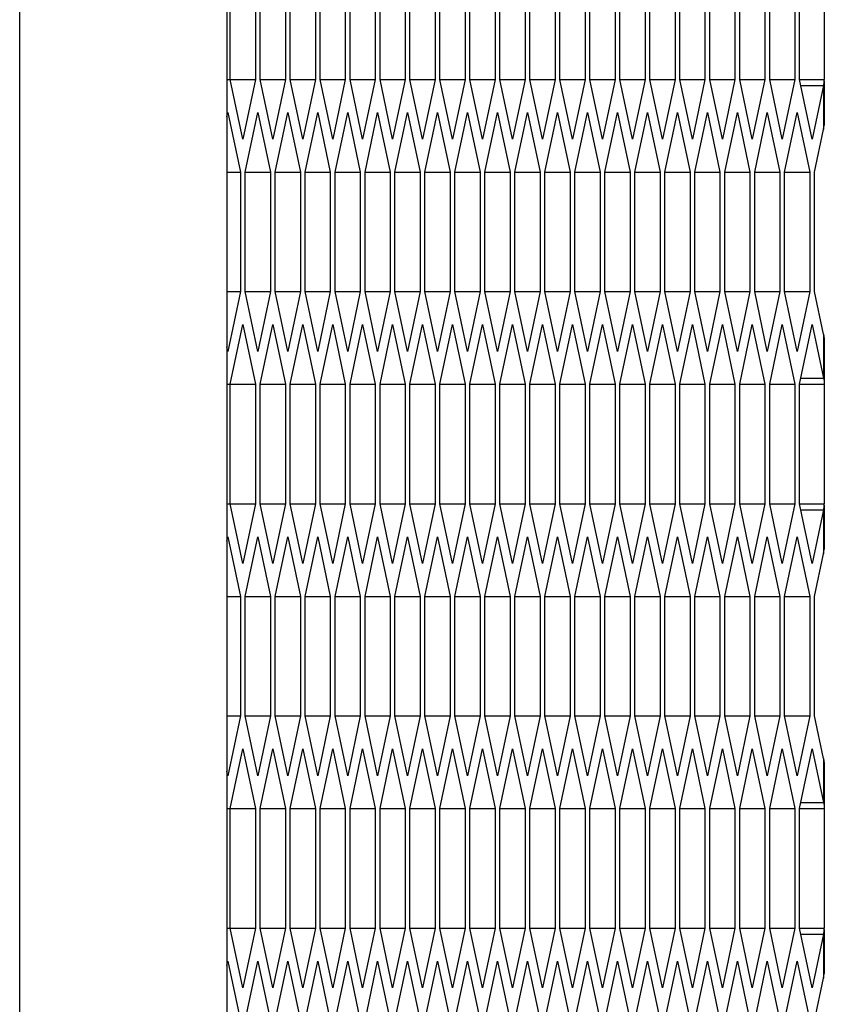
# Model space of a CAD drawing. Units: millimetres. Extents: x -1142 to 3456, y -1167 to 1785.
# Drawn here: x 1877 to 1908, y -184 to -146 of the extents above; entities that cross this region are included whole.
import ezdxf

# ---------------------------------------------------------------- set-up
doc = ezdxf.new("R2010")
doc.units = ezdxf.units.MM
doc.header["$LTSCALE"] = 46.255
doc.layers.get('0').update_dxf_attribs({"linetype": 'CONTINUOUS'})

msp = doc.modelspace()

# ---------------------------------------------------------------- linework, layer by layer
at = {"color": 7, "linetype": 'Continuous'}
for p, q in [((1885.36, 857.092), (1885.36, -246.908)), ((1885.488, -148.19), (1885.488, -143.572)), ((1886.463, -143.572), (1886.463, -148.19)), ((1886.646, -148.19), (1886.646, -143.572)), ((1887.621, -143.572), (1887.621, -148.19)), ((1887.804, -148.19), (1887.804, -143.572)), ((1888.779, -143.572), (1888.779, -148.19)), ((1888.962, -148.19), (1888.962, -143.572)), ((1889.937, -143.572), (1889.937, -148.19)), ((1890.119, -148.19), (1890.119, -143.572)), ((1891.094, -143.572), (1891.094, -148.19)), ((1891.277, -148.19), (1891.277, -143.572)), ((1892.252, -143.572), (1892.252, -148.19)), ((1892.435, -148.19), (1892.435, -143.572)), ((1893.41, -143.572), (1893.41, -148.19)), ((1893.593, -148.19), (1893.593, -143.572)), ((1894.568, -143.572), (1894.568, -148.19)), ((1894.75, -148.19), (1894.75, -143.572)), ((1895.725, -143.572), (1895.725, -148.19)), ((1895.908, -148.19), (1895.908, -143.572)), ((1896.883, -143.572), (1896.883, -148.19)), ((1897.066, -148.19), (1897.066, -143.572)), ((1898.041, -143.572), (1898.041, -148.19)), ((1898.224, -148.19), (1898.224, -143.572)), ((1899.199, -143.572), (1899.199, -148.19)), ((1899.381, -148.19), (1899.381, -143.572)), ((1900.356, -143.572), (1900.356, -148.19)), ((1900.539, -148.19), (1900.539, -143.572)), ((1901.514, -143.572), (1901.514, -148.19)), ((1901.697, -148.19), (1901.697, -143.572)), ((1902.672, -143.572), (1902.672, -148.19)), ((1902.855, -148.19), (1902.855, -143.572)), ((1903.83, -143.572), (1903.83, -148.19)), ((1904.012, -148.19), (1904.012, -143.572)), ((1904.987, -143.572), (1904.987, -148.19)), ((1905.17, -148.19), (1905.17, -143.572)), ((1906.145, -143.572), (1906.145, -148.19)), ((1906.328, -148.19), (1906.328, -143.572)), ((1907.303, -143.572), (1907.303, -148.19)), ((1907.486, -148.19), (1907.486, -143.572)), ((1908.435, -143.572), (1908.435, -148.19)), ((1885.36, -148.19), (1886.463, -148.19)), ((1885.976, -150.5), (1885.488, -148.19)), ((1886.463, -148.19), (1885.976, -150.5)), ((1886.646, -148.19), (1887.621, -148.19)), ((1887.134, -150.5), (1886.646, -148.19)), ((1887.621, -148.19), (1887.134, -150.5)), ((1887.804, -148.19), (1888.779, -148.19)), ((1888.291, -150.5), (1887.804, -148.19)), ((1888.779, -148.19), (1888.291, -150.5)), ((1888.962, -148.19), (1889.937, -148.19)), ((1889.449, -150.5), (1888.962, -148.19)), ((1889.937, -148.19), (1889.449, -150.5)), ((1890.119, -148.19), (1891.094, -148.19)), ((1890.607, -150.5), (1890.119, -148.19)), ((1891.094, -148.19), (1890.607, -150.5)), ((1891.277, -148.19), (1892.252, -148.19)), ((1891.765, -150.5), (1891.277, -148.19)), ((1892.252, -148.19), (1891.765, -150.5)), ((1892.435, -148.19), (1893.41, -148.19)), ((1892.922, -150.5), (1892.435, -148.19)), ((1893.41, -148.19), (1892.922, -150.5)), ((1893.593, -148.19), (1894.568, -148.19)), ((1894.08, -150.5), (1893.593, -148.19)), ((1894.568, -148.19), (1894.08, -150.5)), ((1894.75, -148.19), (1895.725, -148.19)), ((1895.238, -150.5), (1894.75, -148.19)), ((1895.725, -148.19), (1895.238, -150.5)), ((1895.908, -148.19), (1896.883, -148.19)), ((1896.396, -150.5), (1895.908, -148.19)), ((1896.883, -148.19), (1896.396, -150.5)), ((1897.066, -148.19), (1898.041, -148.19)), ((1897.553, -150.5), (1897.066, -148.19)), ((1898.041, -148.19), (1897.553, -150.5)), ((1898.224, -148.19), (1899.199, -148.19)), ((1898.711, -150.5), (1898.224, -148.19)), ((1899.199, -148.19), (1898.711, -150.5)), ((1899.381, -148.19), (1900.356, -148.19)), ((1899.869, -150.5), (1899.381, -148.19)), ((1900.356, -148.19), (1899.869, -150.5)), ((1900.539, -148.19), (1901.514, -148.19)), ((1901.027, -150.5), (1900.539, -148.19)), ((1901.514, -148.19), (1901.027, -150.5)), ((1901.697, -148.19), (1902.672, -148.19)), ((1902.184, -150.5), (1901.697, -148.19)), ((1902.672, -148.19), (1902.184, -150.5)), ((1902.855, -148.19), (1903.83, -148.19)), ((1903.342, -150.5), (1902.855, -148.19)), ((1903.83, -148.19), (1903.342, -150.5)), ((1904.012, -148.19), (1904.987, -148.19)), ((1904.5, -150.5), (1904.012, -148.19)), ((1904.987, -148.19), (1904.5, -150.5)), ((1905.17, -148.19), (1906.145, -148.19)), ((1905.658, -150.5), (1905.17, -148.19)), ((1906.145, -148.19), (1905.658, -150.5)), ((1906.328, -148.19), (1907.303, -148.19)), ((1906.815, -150.5), (1906.328, -148.19)), ((1907.303, -148.19), (1906.815, -150.5)), ((1907.486, -148.19), (1908.435, -148.19)), ((1907.973, -150.5), (1907.486, -148.19)), ((1908.438, -148.247), (1908.435, -148.19)), ((1908.438, -148.247), (1908.438, -149.951)), ((1907.534, -148.421), (1908.412, -148.421)), ((1908.412, -148.421), (1907.973, -150.5)), ((1885.36, -149.637), (1885.397, -149.462)), ((1885.397, -149.462), (1885.884, -151.772)), ((1886.067, -151.772), (1886.555, -149.462)), ((1886.555, -149.462), (1887.042, -151.772)), ((1887.225, -151.772), (1887.712, -149.462)), ((1887.712, -149.462), (1888.2, -151.772)), ((1888.383, -151.772), (1888.87, -149.462)), ((1888.87, -149.462), (1889.358, -151.772)), ((1889.54, -151.772), (1890.028, -149.462)), ((1890.028, -149.462), (1890.515, -151.772)), ((1890.698, -151.772), (1891.186, -149.462)), ((1891.186, -149.462), (1891.673, -151.772)), ((1891.856, -151.772), (1892.343, -149.462)), ((1892.343, -149.462), (1892.831, -151.772)), ((1893.014, -151.772), (1893.501, -149.462)), ((1893.501, -149.462), (1893.989, -151.772)), ((1894.171, -151.772), (1894.659, -149.462)), ((1894.659, -149.462), (1895.146, -151.772)), ((1895.329, -151.772), (1895.817, -149.462)), ((1895.817, -149.462), (1896.304, -151.772)), ((1896.487, -151.772), (1896.974, -149.462)), ((1896.974, -149.462), (1897.462, -151.772)), ((1897.645, -151.772), (1898.132, -149.462)), ((1898.132, -149.462), (1898.62, -151.772)), ((1898.803, -151.772), (1899.29, -149.462)), ((1899.29, -149.462), (1899.777, -151.772)), ((1899.96, -151.772), (1900.448, -149.462)), ((1900.448, -149.462), (1900.935, -151.772)), ((1901.118, -151.772), (1901.606, -149.462)), ((1901.606, -149.462), (1902.093, -151.772)), ((1902.276, -151.772), (1902.763, -149.462)), ((1902.763, -149.462), (1903.251, -151.772)), ((1903.434, -151.772), (1903.921, -149.462)), ((1903.921, -149.462), (1904.409, -151.772)), ((1904.591, -151.772), (1905.079, -149.462)), ((1905.079, -149.462), (1905.566, -151.772)), ((1905.749, -151.772), (1906.237, -149.462)), ((1906.237, -149.462), (1906.724, -151.772)), ((1906.907, -151.772), (1907.394, -149.462)), ((1907.394, -149.462), (1907.882, -151.772)), ((1908.065, -151.772), (1908.412, -150.126)), ((1908.412, -150.126), (1908.438, -149.951)), ((1885.36, -151.772), (1885.884, -151.772)), ((1885.884, -151.772), (1885.884, -156.39)), ((1886.067, -151.772), (1887.042, -151.772)), ((1886.067, -156.39), (1886.067, -151.772)), ((1887.042, -151.772), (1887.042, -156.39)), ((1887.225, -151.772), (1888.2, -151.772)), ((1887.225, -156.39), (1887.225, -151.772)), ((1888.2, -151.772), (1888.2, -156.39)), ((1888.383, -151.772), (1889.358, -151.772)), ((1888.383, -156.39), (1888.383, -151.772)), ((1889.358, -151.772), (1889.358, -156.39)), ((1889.54, -151.772), (1890.515, -151.772)), ((1889.54, -156.39), (1889.54, -151.772)), ((1890.515, -151.772), (1890.515, -156.39)), ((1890.698, -151.772), (1891.673, -151.772)), ((1890.698, -156.39), (1890.698, -151.772)), ((1891.673, -151.772), (1891.673, -156.39)), ((1891.856, -151.772), (1892.831, -151.772)), ((1891.856, -156.39), (1891.856, -151.772)), ((1892.831, -151.772), (1892.831, -156.39)), ((1893.014, -151.772), (1893.989, -151.772)), ((1893.014, -156.39), (1893.014, -151.772)), ((1893.989, -151.772), (1893.989, -156.39)), ((1894.171, -151.772), (1895.146, -151.772)), ((1894.171, -156.39), (1894.171, -151.772)), ((1895.146, -151.772), (1895.146, -156.39)), ((1895.329, -151.772), (1896.304, -151.772)), ((1895.329, -156.39), (1895.329, -151.772)), ((1896.304, -151.772), (1896.304, -156.39)), ((1896.487, -151.772), (1897.462, -151.772)), ((1896.487, -156.39), (1896.487, -151.772)), ((1897.462, -151.772), (1897.462, -156.39)), ((1897.645, -151.772), (1898.62, -151.772)), ((1897.645, -156.39), (1897.645, -151.772)), ((1898.62, -151.772), (1898.62, -156.39)), ((1898.803, -151.772), (1899.777, -151.772)), ((1898.803, -156.39), (1898.803, -151.772)), ((1899.777, -151.772), (1899.777, -156.39)), ((1899.96, -151.772), (1900.935, -151.772)), ((1899.96, -156.39), (1899.96, -151.772)), ((1900.935, -151.772), (1900.935, -156.39)), ((1901.118, -151.772), (1902.093, -151.772)), ((1901.118, -156.39), (1901.118, -151.772)), ((1902.093, -151.772), (1902.093, -156.39)), ((1902.276, -151.772), (1903.251, -151.772)), ((1902.276, -156.39), (1902.276, -151.772)), ((1903.251, -151.772), (1903.251, -156.39)), ((1903.434, -151.772), (1904.409, -151.772)), ((1903.434, -156.39), (1903.434, -151.772)), ((1904.409, -151.772), (1904.409, -156.39)), ((1904.591, -151.772), (1905.566, -151.772)), ((1904.591, -156.39), (1904.591, -151.772)), ((1905.566, -151.772), (1905.566, -156.39)), ((1905.749, -151.772), (1906.724, -151.772)), ((1905.749, -156.39), (1905.749, -151.772)), ((1906.724, -151.772), (1906.724, -156.39)), ((1906.907, -151.772), (1907.882, -151.772)), ((1906.907, -156.39), (1906.907, -151.772)), ((1907.882, -151.772), (1907.882, -156.39)), ((1908.065, -156.39), (1908.065, -151.772)), ((1885.36, -156.39), (1885.884, -156.39)), ((1885.884, -156.39), (1885.397, -158.7)), ((1886.067, -156.39), (1887.042, -156.39)), ((1886.555, -158.7), (1886.067, -156.39)), ((1887.042, -156.39), (1886.555, -158.7)), ((1887.225, -156.39), (1888.2, -156.39)), ((1887.712, -158.7), (1887.225, -156.39)), ((1888.2, -156.39), (1887.712, -158.7)), ((1888.383, -156.39), (1889.358, -156.39)), ((1888.87, -158.7), (1888.383, -156.39)), ((1889.358, -156.39), (1888.87, -158.7)), ((1889.54, -156.39), (1890.515, -156.39)), ((1890.028, -158.7), (1889.54, -156.39)), ((1890.515, -156.39), (1890.028, -158.7)), ((1890.698, -156.39), (1891.673, -156.39)), ((1891.186, -158.7), (1890.698, -156.39)), ((1891.673, -156.39), (1891.186, -158.7)), ((1891.856, -156.39), (1892.831, -156.39)), ((1892.343, -158.7), (1891.856, -156.39)), ((1892.831, -156.39), (1892.343, -158.7)), ((1893.014, -156.39), (1893.989, -156.39)), ((1893.501, -158.7), (1893.014, -156.39)), ((1893.989, -156.39), (1893.501, -158.7)), ((1894.171, -156.39), (1895.146, -156.39)), ((1894.659, -158.7), (1894.171, -156.39)), ((1895.146, -156.39), (1894.659, -158.7)), ((1895.329, -156.39), (1896.304, -156.39)), ((1895.817, -158.7), (1895.329, -156.39)), ((1896.304, -156.39), (1895.817, -158.7)), ((1896.487, -156.39), (1897.462, -156.39)), ((1896.974, -158.7), (1896.487, -156.39)), ((1897.462, -156.39), (1896.974, -158.7)), ((1897.645, -156.39), (1898.62, -156.39)), ((1898.132, -158.7), (1897.645, -156.39)), ((1898.62, -156.39), (1898.132, -158.7)), ((1898.803, -156.39), (1899.777, -156.39)), ((1899.29, -158.7), (1898.803, -156.39)), ((1899.777, -156.39), (1899.29, -158.7)), ((1899.96, -156.39), (1900.935, -156.39)), ((1900.448, -158.7), (1899.96, -156.39)), ((1900.935, -156.39), (1900.448, -158.7)), ((1901.118, -156.39), (1902.093, -156.39)), ((1901.606, -158.7), (1901.118, -156.39)), ((1902.093, -156.39), (1901.606, -158.7)), ((1902.276, -156.39), (1903.251, -156.39)), ((1902.763, -158.7), (1902.276, -156.39)), ((1903.251, -156.39), (1902.763, -158.7)), ((1903.434, -156.39), (1904.409, -156.39)), ((1903.921, -158.7), (1903.434, -156.39)), ((1904.409, -156.39), (1903.921, -158.7)), ((1904.591, -156.39), (1905.566, -156.39)), ((1905.079, -158.7), (1904.591, -156.39)), ((1905.566, -156.39), (1905.079, -158.7)), ((1905.749, -156.39), (1906.724, -156.39)), ((1906.237, -158.7), (1905.749, -156.39)), ((1906.724, -156.39), (1906.237, -158.7)), ((1906.907, -156.39), (1907.882, -156.39)), ((1907.394, -158.7), (1906.907, -156.39)), ((1907.882, -156.39), (1907.394, -158.7)), ((1908.412, -158.036), (1908.065, -156.39)), ((1885.488, -159.972), (1885.976, -157.662)), ((1885.976, -157.662), (1886.463, -159.972)), ((1886.646, -159.972), (1887.134, -157.662)), ((1887.134, -157.662), (1887.621, -159.972)), ((1887.804, -159.972), (1888.291, -157.662)), ((1888.291, -157.662), (1888.779, -159.972)), ((1888.962, -159.972), (1889.449, -157.662)), ((1889.449, -157.662), (1889.937, -159.972)), ((1890.119, -159.972), (1890.607, -157.662)), ((1890.607, -157.662), (1891.094, -159.972)), ((1891.277, -159.972), (1891.765, -157.662)), ((1891.765, -157.662), (1892.252, -159.972)), ((1892.435, -159.972), (1892.922, -157.662)), ((1892.922, -157.662), (1893.41, -159.972)), ((1893.593, -159.972), (1894.08, -157.662)), ((1894.08, -157.662), (1894.568, -159.972)), ((1894.75, -159.972), (1895.238, -157.662)), ((1895.238, -157.662), (1895.725, -159.972)), ((1895.908, -159.972), (1896.396, -157.662)), ((1896.396, -157.662), (1896.883, -159.972)), ((1897.066, -159.972), (1897.553, -157.662)), ((1897.553, -157.662), (1898.041, -159.972)), ((1898.224, -159.972), (1898.711, -157.662)), ((1898.711, -157.662), (1899.199, -159.972)), ((1899.381, -159.972), (1899.869, -157.662)), ((1899.869, -157.662), (1900.356, -159.972)), ((1900.539, -159.972), (1901.027, -157.662)), ((1901.027, -157.662), (1901.514, -159.972)), ((1901.697, -159.972), (1902.184, -157.662)), ((1902.184, -157.662), (1902.672, -159.972)), ((1902.855, -159.972), (1903.342, -157.662)), ((1903.342, -157.662), (1903.83, -159.972)), ((1904.012, -159.972), (1904.5, -157.662)), ((1904.5, -157.662), (1904.987, -159.972)), ((1905.17, -159.972), (1905.658, -157.662)), ((1905.658, -157.662), (1906.145, -159.972)), ((1906.328, -159.972), (1906.815, -157.662)), ((1906.815, -157.662), (1907.303, -159.972)), ((1907.486, -159.972), (1907.973, -157.662)), ((1907.973, -157.662), (1908.412, -159.74)), ((1908.412, -158.036), (1908.438, -158.21)), ((1908.438, -158.21), (1908.438, -159.915)), ((1885.397, -158.7), (1885.36, -158.525)), ((1907.534, -159.74), (1908.412, -159.74)), ((1885.36, -159.972), (1886.463, -159.972)), ((1885.488, -164.59), (1885.488, -159.972)), ((1886.463, -159.972), (1886.463, -164.59)), ((1886.646, -159.972), (1887.621, -159.972)), ((1886.646, -164.59), (1886.646, -159.972)), ((1887.621, -159.972), (1887.621, -164.59)), ((1887.804, -159.972), (1888.779, -159.972)), ((1887.804, -164.59), (1887.804, -159.972)), ((1888.779, -159.972), (1888.779, -164.59)), ((1888.962, -159.972), (1889.937, -159.972)), ((1888.962, -164.59), (1888.962, -159.972)), ((1889.937, -159.972), (1889.937, -164.59)), ((1890.119, -159.972), (1891.094, -159.972)), ((1890.119, -164.59), (1890.119, -159.972)), ((1891.094, -159.972), (1891.094, -164.59)), ((1891.277, -159.972), (1892.252, -159.972)), ((1891.277, -164.59), (1891.277, -159.972)), ((1892.252, -159.972), (1892.252, -164.59)), ((1892.435, -159.972), (1893.41, -159.972)), ((1892.435, -164.59), (1892.435, -159.972)), ((1893.41, -159.972), (1893.41, -164.59)), ((1893.593, -159.972), (1894.568, -159.972)), ((1893.593, -164.59), (1893.593, -159.972)), ((1894.568, -159.972), (1894.568, -164.59)), ((1894.75, -159.972), (1895.725, -159.972)), ((1894.75, -164.59), (1894.75, -159.972)), ((1895.725, -159.972), (1895.725, -164.59)), ((1895.908, -159.972), (1896.883, -159.972)), ((1895.908, -164.59), (1895.908, -159.972)), ((1896.883, -159.972), (1896.883, -164.59)), ((1897.066, -159.972), (1898.041, -159.972)), ((1897.066, -164.59), (1897.066, -159.972)), ((1898.041, -159.972), (1898.041, -164.59)), ((1898.224, -159.972), (1899.199, -159.972)), ((1898.224, -164.59), (1898.224, -159.972)), ((1899.199, -159.972), (1899.199, -164.59)), ((1899.381, -159.972), (1900.356, -159.972)), ((1899.381, -164.59), (1899.381, -159.972)), ((1900.356, -159.972), (1900.356, -164.59)), ((1900.539, -159.972), (1901.514, -159.972)), ((1900.539, -164.59), (1900.539, -159.972)), ((1901.514, -159.972), (1901.514, -164.59)), ((1901.697, -159.972), (1902.672, -159.972)), ((1901.697, -164.59), (1901.697, -159.972)), ((1902.672, -159.972), (1902.672, -164.59)), ((1902.855, -159.972), (1903.83, -159.972)), ((1902.855, -164.59), (1902.855, -159.972)), ((1903.83, -159.972), (1903.83, -164.59)), ((1904.012, -159.972), (1904.987, -159.972)), ((1904.012, -164.59), (1904.012, -159.972)), ((1904.987, -159.972), (1904.987, -164.59)), ((1905.17, -159.972), (1906.145, -159.972)), ((1905.17, -164.59), (1905.17, -159.972)), ((1906.145, -159.972), (1906.145, -164.59)), ((1906.328, -159.972), (1907.303, -159.972)), ((1906.328, -164.59), (1906.328, -159.972)), ((1907.303, -159.972), (1907.303, -164.59)), ((1907.486, -159.972), (1908.435, -159.972)), ((1907.486, -164.59), (1907.486, -159.972)), ((1908.438, -159.915), (1908.435, -159.972)), ((1908.435, -159.972), (1908.435, -164.59)), ((1885.36, -164.59), (1886.463, -164.59)), ((1885.976, -166.9), (1885.488, -164.59)), ((1886.463, -164.59), (1885.976, -166.9)), ((1886.646, -164.59), (1887.621, -164.59)), ((1887.134, -166.9), (1886.646, -164.59)), ((1887.621, -164.59), (1887.134, -166.9)), ((1887.804, -164.59), (1888.779, -164.59)), ((1888.291, -166.9), (1887.804, -164.59)), ((1888.779, -164.59), (1888.291, -166.9)), ((1888.962, -164.59), (1889.937, -164.59)), ((1889.449, -166.9), (1888.962, -164.59)), ((1889.937, -164.59), (1889.449, -166.9)), ((1890.119, -164.59), (1891.094, -164.59)), ((1890.607, -166.9), (1890.119, -164.59)), ((1891.094, -164.59), (1890.607, -166.9)), ((1891.277, -164.59), (1892.252, -164.59)), ((1891.765, -166.9), (1891.277, -164.59)), ((1892.252, -164.59), (1891.765, -166.9)), ((1892.435, -164.59), (1893.41, -164.59)), ((1892.922, -166.9), (1892.435, -164.59)), ((1893.41, -164.59), (1892.922, -166.9)), ((1893.593, -164.59), (1894.568, -164.59)), ((1894.08, -166.9), (1893.593, -164.59)), ((1894.568, -164.59), (1894.08, -166.9)), ((1894.75, -164.59), (1895.725, -164.59)), ((1895.238, -166.9), (1894.75, -164.59)), ((1895.725, -164.59), (1895.238, -166.9)), ((1895.908, -164.59), (1896.883, -164.59)), ((1896.396, -166.9), (1895.908, -164.59)), ((1896.883, -164.59), (1896.396, -166.9)), ((1897.066, -164.59), (1898.041, -164.59)), ((1897.553, -166.9), (1897.066, -164.59)), ((1898.041, -164.59), (1897.553, -166.9)), ((1898.224, -164.59), (1899.199, -164.59)), ((1898.711, -166.9), (1898.224, -164.59)), ((1899.199, -164.59), (1898.711, -166.9)), ((1899.381, -164.59), (1900.356, -164.59)), ((1899.869, -166.9), (1899.381, -164.59)), ((1900.356, -164.59), (1899.869, -166.9)), ((1900.539, -164.59), (1901.514, -164.59)), ((1901.027, -166.9), (1900.539, -164.59)), ((1901.514, -164.59), (1901.027, -166.9)), ((1901.697, -164.59), (1902.672, -164.59)), ((1902.184, -166.9), (1901.697, -164.59)), ((1902.672, -164.59), (1902.184, -166.9)), ((1902.855, -164.59), (1903.83, -164.59)), ((1903.342, -166.9), (1902.855, -164.59)), ((1903.83, -164.59), (1903.342, -166.9)), ((1904.012, -164.59), (1904.987, -164.59)), ((1904.5, -166.9), (1904.012, -164.59)), ((1904.987, -164.59), (1904.5, -166.9)), ((1905.17, -164.59), (1906.145, -164.59)), ((1905.658, -166.9), (1905.17, -164.59)), ((1906.145, -164.59), (1905.658, -166.9)), ((1906.328, -164.59), (1907.303, -164.59)), ((1906.815, -166.9), (1906.328, -164.59)), ((1907.303, -164.59), (1906.815, -166.9)), ((1907.486, -164.59), (1908.435, -164.59)), ((1907.973, -166.9), (1907.486, -164.59)), ((1908.438, -164.647), (1908.435, -164.59)), ((1908.438, -164.647), (1908.438, -166.351)), ((1907.534, -164.821), (1908.412, -164.821)), ((1908.412, -164.821), (1907.973, -166.9)), ((1885.36, -166.037), (1885.397, -165.862)), ((1885.397, -165.862), (1885.884, -168.172)), ((1886.067, -168.172), (1886.555, -165.862)), ((1886.555, -165.862), (1887.042, -168.172)), ((1887.225, -168.172), (1887.712, -165.862)), ((1887.712, -165.862), (1888.2, -168.172)), ((1888.383, -168.172), (1888.87, -165.862)), ((1888.87, -165.862), (1889.358, -168.172)), ((1889.54, -168.172), (1890.028, -165.862)), ((1890.028, -165.862), (1890.515, -168.172)), ((1890.698, -168.172), (1891.186, -165.862)), ((1891.186, -165.862), (1891.673, -168.172)), ((1891.856, -168.172), (1892.343, -165.862)), ((1892.343, -165.862), (1892.831, -168.172)), ((1893.014, -168.172), (1893.501, -165.862)), ((1893.501, -165.862), (1893.989, -168.172)), ((1894.171, -168.172), (1894.659, -165.862)), ((1894.659, -165.862), (1895.146, -168.172)), ((1895.329, -168.172), (1895.817, -165.862)), ((1895.817, -165.862), (1896.304, -168.172)), ((1896.487, -168.172), (1896.974, -165.862)), ((1896.974, -165.862), (1897.462, -168.172)), ((1897.645, -168.172), (1898.132, -165.862)), ((1898.132, -165.862), (1898.62, -168.172)), ((1898.803, -168.172), (1899.29, -165.862)), ((1899.29, -165.862), (1899.777, -168.172)), ((1899.96, -168.172), (1900.448, -165.862)), ((1900.448, -165.862), (1900.935, -168.172)), ((1901.118, -168.172), (1901.606, -165.862)), ((1901.606, -165.862), (1902.093, -168.172)), ((1902.276, -168.172), (1902.763, -165.862)), ((1902.763, -165.862), (1903.251, -168.172)), ((1903.434, -168.172), (1903.921, -165.862)), ((1903.921, -165.862), (1904.409, -168.172)), ((1904.591, -168.172), (1905.079, -165.862)), ((1905.079, -165.862), (1905.566, -168.172)), ((1905.749, -168.172), (1906.237, -165.862)), ((1906.237, -165.862), (1906.724, -168.172)), ((1906.907, -168.172), (1907.394, -165.862)), ((1907.394, -165.862), (1907.882, -168.172)), ((1908.065, -168.172), (1908.412, -166.526)), ((1908.412, -166.526), (1908.438, -166.351)), ((1885.36, -168.172), (1885.884, -168.172)), ((1885.884, -168.172), (1885.884, -172.79)), ((1886.067, -168.172), (1887.042, -168.172)), ((1886.067, -172.79), (1886.067, -168.172)), ((1887.042, -168.172), (1887.042, -172.79)), ((1887.225, -168.172), (1888.2, -168.172)), ((1887.225, -172.79), (1887.225, -168.172)), ((1888.2, -168.172), (1888.2, -172.79)), ((1888.383, -168.172), (1889.358, -168.172)), ((1888.383, -172.79), (1888.383, -168.172)), ((1889.358, -168.172), (1889.358, -172.79)), ((1889.54, -168.172), (1890.515, -168.172)), ((1889.54, -172.79), (1889.54, -168.172)), ((1890.515, -168.172), (1890.515, -172.79)), ((1890.698, -168.172), (1891.673, -168.172)), ((1890.698, -172.79), (1890.698, -168.172)), ((1891.673, -168.172), (1891.673, -172.79)), ((1891.856, -168.172), (1892.831, -168.172)), ((1891.856, -172.79), (1891.856, -168.172)), ((1892.831, -168.172), (1892.831, -172.79)), ((1893.014, -168.172), (1893.989, -168.172)), ((1893.014, -172.79), (1893.014, -168.172)), ((1893.989, -168.172), (1893.989, -172.79)), ((1894.171, -168.172), (1895.146, -168.172)), ((1894.171, -172.79), (1894.171, -168.172)), ((1895.146, -168.172), (1895.146, -172.79)), ((1895.329, -168.172), (1896.304, -168.172)), ((1895.329, -172.79), (1895.329, -168.172)), ((1896.304, -168.172), (1896.304, -172.79)), ((1896.487, -168.172), (1897.462, -168.172)), ((1896.487, -172.79), (1896.487, -168.172)), ((1897.462, -168.172), (1897.462, -172.79)), ((1897.645, -168.172), (1898.62, -168.172)), ((1897.645, -172.79), (1897.645, -168.172)), ((1898.62, -168.172), (1898.62, -172.79)), ((1898.803, -168.172), (1899.777, -168.172)), ((1898.803, -172.79), (1898.803, -168.172)), ((1899.777, -168.172), (1899.777, -172.79)), ((1899.96, -168.172), (1900.935, -168.172)), ((1899.96, -172.79), (1899.96, -168.172)), ((1900.935, -168.172), (1900.935, -172.79)), ((1901.118, -168.172), (1902.093, -168.172)), ((1901.118, -172.79), (1901.118, -168.172)), ((1902.093, -168.172), (1902.093, -172.79)), ((1902.276, -168.172), (1903.251, -168.172)), ((1902.276, -172.79), (1902.276, -168.172)), ((1903.251, -168.172), (1903.251, -172.79)), ((1903.434, -168.172), (1904.409, -168.172)), ((1903.434, -172.79), (1903.434, -168.172)), ((1904.409, -168.172), (1904.409, -172.79)), ((1904.591, -168.172), (1905.566, -168.172)), ((1904.591, -172.79), (1904.591, -168.172)), ((1905.566, -168.172), (1905.566, -172.79)), ((1905.749, -168.172), (1906.724, -168.172)), ((1905.749, -172.79), (1905.749, -168.172)), ((1906.724, -168.172), (1906.724, -172.79)), ((1906.907, -168.172), (1907.882, -168.172)), ((1906.907, -172.79), (1906.907, -168.172)), ((1907.882, -168.172), (1907.882, -172.79)), ((1908.065, -172.79), (1908.065, -168.172)), ((1885.36, -172.79), (1885.884, -172.79)), ((1885.884, -172.79), (1885.397, -175.1)), ((1886.067, -172.79), (1887.042, -172.79)), ((1886.555, -175.1), (1886.067, -172.79)), ((1887.042, -172.79), (1886.555, -175.1)), ((1887.225, -172.79), (1888.2, -172.79)), ((1887.712, -175.1), (1887.225, -172.79)), ((1888.2, -172.79), (1887.712, -175.1)), ((1888.383, -172.79), (1889.358, -172.79)), ((1888.87, -175.1), (1888.383, -172.79)), ((1889.358, -172.79), (1888.87, -175.1)), ((1889.54, -172.79), (1890.515, -172.79)), ((1890.028, -175.1), (1889.54, -172.79)), ((1890.515, -172.79), (1890.028, -175.1)), ((1890.698, -172.79), (1891.673, -172.79)), ((1891.186, -175.1), (1890.698, -172.79)), ((1891.673, -172.79), (1891.186, -175.1)), ((1891.856, -172.79), (1892.831, -172.79)), ((1892.343, -175.1), (1891.856, -172.79)), ((1892.831, -172.79), (1892.343, -175.1)), ((1893.014, -172.79), (1893.989, -172.79)), ((1893.501, -175.1), (1893.014, -172.79)), ((1893.989, -172.79), (1893.501, -175.1)), ((1894.171, -172.79), (1895.146, -172.79)), ((1894.659, -175.1), (1894.171, -172.79)), ((1895.146, -172.79), (1894.659, -175.1)), ((1895.329, -172.79), (1896.304, -172.79)), ((1895.817, -175.1), (1895.329, -172.79)), ((1896.304, -172.79), (1895.817, -175.1)), ((1896.487, -172.79), (1897.462, -172.79)), ((1896.974, -175.1), (1896.487, -172.79)), ((1897.462, -172.79), (1896.974, -175.1)), ((1897.645, -172.79), (1898.62, -172.79)), ((1898.132, -175.1), (1897.645, -172.79)), ((1898.62, -172.79), (1898.132, -175.1)), ((1898.803, -172.79), (1899.777, -172.79)), ((1899.29, -175.1), (1898.803, -172.79)), ((1899.777, -172.79), (1899.29, -175.1)), ((1899.96, -172.79), (1900.935, -172.79)), ((1900.448, -175.1), (1899.96, -172.79)), ((1900.935, -172.79), (1900.448, -175.1)), ((1901.118, -172.79), (1902.093, -172.79)), ((1901.606, -175.1), (1901.118, -172.79)), ((1902.093, -172.79), (1901.606, -175.1)), ((1902.276, -172.79), (1903.251, -172.79)), ((1902.763, -175.1), (1902.276, -172.79)), ((1903.251, -172.79), (1902.763, -175.1)), ((1903.434, -172.79), (1904.409, -172.79)), ((1903.921, -175.1), (1903.434, -172.79)), ((1904.409, -172.79), (1903.921, -175.1)), ((1904.591, -172.79), (1905.566, -172.79)), ((1905.079, -175.1), (1904.591, -172.79)), ((1905.566, -172.79), (1905.079, -175.1)), ((1905.749, -172.79), (1906.724, -172.79)), ((1906.237, -175.1), (1905.749, -172.79)), ((1906.724, -172.79), (1906.237, -175.1)), ((1906.907, -172.79), (1907.882, -172.79)), ((1907.394, -175.1), (1906.907, -172.79)), ((1907.882, -172.79), (1907.394, -175.1)), ((1908.412, -174.436), (1908.065, -172.79)), ((1885.488, -176.372), (1885.976, -174.062)), ((1885.976, -174.062), (1886.463, -176.372)), ((1886.646, -176.372), (1887.134, -174.062)), ((1887.134, -174.062), (1887.621, -176.372)), ((1887.804, -176.372), (1888.291, -174.062)), ((1888.291, -174.062), (1888.779, -176.372)), ((1888.962, -176.372), (1889.449, -174.062)), ((1889.449, -174.062), (1889.937, -176.372)), ((1890.119, -176.372), (1890.607, -174.062)), ((1890.607, -174.062), (1891.094, -176.372)), ((1891.277, -176.372), (1891.765, -174.062)), ((1891.765, -174.062), (1892.252, -176.372)), ((1892.435, -176.372), (1892.922, -174.062)), ((1892.922, -174.062), (1893.41, -176.372)), ((1893.593, -176.372), (1894.08, -174.062)), ((1894.08, -174.062), (1894.568, -176.372)), ((1894.75, -176.372), (1895.238, -174.062)), ((1895.238, -174.062), (1895.725, -176.372)), ((1895.908, -176.372), (1896.396, -174.062)), ((1896.396, -174.062), (1896.883, -176.372)), ((1897.066, -176.372), (1897.553, -174.062)), ((1897.553, -174.062), (1898.041, -176.372)), ((1898.224, -176.372), (1898.711, -174.062)), ((1898.711, -174.062), (1899.199, -176.372)), ((1899.381, -176.372), (1899.869, -174.062)), ((1899.869, -174.062), (1900.356, -176.372)), ((1900.539, -176.372), (1901.027, -174.062)), ((1901.027, -174.062), (1901.514, -176.372)), ((1901.697, -176.372), (1902.184, -174.062)), ((1902.184, -174.062), (1902.672, -176.372)), ((1902.855, -176.372), (1903.342, -174.062)), ((1903.342, -174.062), (1903.83, -176.372)), ((1904.012, -176.372), (1904.5, -174.062)), ((1904.5, -174.062), (1904.987, -176.372)), ((1905.17, -176.372), (1905.658, -174.062)), ((1905.658, -174.062), (1906.145, -176.372)), ((1906.328, -176.372), (1906.815, -174.062)), ((1906.815, -174.062), (1907.303, -176.372)), ((1907.486, -176.372), (1907.973, -174.062)), ((1907.973, -174.062), (1908.412, -176.14)), ((1908.412, -174.436), (1908.438, -174.61)), ((1908.438, -174.61), (1908.438, -176.315)), ((1885.397, -175.1), (1885.36, -174.925)), ((1907.534, -176.14), (1908.412, -176.14)), ((1885.36, -176.372), (1886.463, -176.372)), ((1885.488, -180.99), (1885.488, -176.372)), ((1886.463, -176.372), (1886.463, -180.99)), ((1886.646, -176.372), (1887.621, -176.372)), ((1886.646, -180.99), (1886.646, -176.372)), ((1887.621, -176.372), (1887.621, -180.99)), ((1887.804, -176.372), (1888.779, -176.372)), ((1887.804, -180.99), (1887.804, -176.372)), ((1888.779, -176.372), (1888.779, -180.99)), ((1888.962, -176.372), (1889.937, -176.372)), ((1888.962, -180.99), (1888.962, -176.372)), ((1889.937, -176.372), (1889.937, -180.99)), ((1890.119, -176.372), (1891.094, -176.372)), ((1890.119, -180.99), (1890.119, -176.372)), ((1891.094, -176.372), (1891.094, -180.99)), ((1891.277, -176.372), (1892.252, -176.372)), ((1891.277, -180.99), (1891.277, -176.372)), ((1892.252, -176.372), (1892.252, -180.99)), ((1892.435, -176.372), (1893.41, -176.372)), ((1892.435, -180.99), (1892.435, -176.372)), ((1893.41, -176.372), (1893.41, -180.99)), ((1893.593, -176.372), (1894.568, -176.372)), ((1893.593, -180.99), (1893.593, -176.372)), ((1894.568, -176.372), (1894.568, -180.99)), ((1894.75, -176.372), (1895.725, -176.372)), ((1894.75, -180.99), (1894.75, -176.372)), ((1895.725, -176.372), (1895.725, -180.99)), ((1895.908, -176.372), (1896.883, -176.372)), ((1895.908, -180.99), (1895.908, -176.372)), ((1896.883, -176.372), (1896.883, -180.99)), ((1897.066, -176.372), (1898.041, -176.372)), ((1897.066, -180.99), (1897.066, -176.372)), ((1898.041, -176.372), (1898.041, -180.99)), ((1898.224, -176.372), (1899.199, -176.372)), ((1898.224, -180.99), (1898.224, -176.372)), ((1899.199, -176.372), (1899.199, -180.99)), ((1899.381, -176.372), (1900.356, -176.372)), ((1899.381, -180.99), (1899.381, -176.372)), ((1900.356, -176.372), (1900.356, -180.99)), ((1900.539, -176.372), (1901.514, -176.372)), ((1900.539, -180.99), (1900.539, -176.372)), ((1901.514, -176.372), (1901.514, -180.99)), ((1901.697, -176.372), (1902.672, -176.372)), ((1901.697, -180.99), (1901.697, -176.372)), ((1902.672, -176.372), (1902.672, -180.99)), ((1902.855, -176.372), (1903.83, -176.372)), ((1902.855, -180.99), (1902.855, -176.372)), ((1903.83, -176.372), (1903.83, -180.99)), ((1904.012, -176.372), (1904.987, -176.372)), ((1904.012, -180.99), (1904.012, -176.372)), ((1904.987, -176.372), (1904.987, -180.99)), ((1905.17, -176.372), (1906.145, -176.372)), ((1905.17, -180.99), (1905.17, -176.372)), ((1906.145, -176.372), (1906.145, -180.99)), ((1906.328, -176.372), (1907.303, -176.372)), ((1906.328, -180.99), (1906.328, -176.372)), ((1907.303, -176.372), (1907.303, -180.99)), ((1907.486, -176.372), (1908.435, -176.372)), ((1907.486, -180.99), (1907.486, -176.372)), ((1908.438, -176.315), (1908.435, -176.372)), ((1908.435, -176.372), (1908.435, -180.99)), ((1885.36, -180.99), (1886.463, -180.99)), ((1885.976, -183.3), (1885.488, -180.99)), ((1886.463, -180.99), (1885.976, -183.3)), ((1886.646, -180.99), (1887.621, -180.99)), ((1887.134, -183.3), (1886.646, -180.99)), ((1887.621, -180.99), (1887.134, -183.3)), ((1887.804, -180.99), (1888.779, -180.99)), ((1888.291, -183.3), (1887.804, -180.99)), ((1888.779, -180.99), (1888.291, -183.3)), ((1888.962, -180.99), (1889.937, -180.99)), ((1889.449, -183.3), (1888.962, -180.99)), ((1889.937, -180.99), (1889.449, -183.3)), ((1890.119, -180.99), (1891.094, -180.99)), ((1890.607, -183.3), (1890.119, -180.99)), ((1891.094, -180.99), (1890.607, -183.3)), ((1891.277, -180.99), (1892.252, -180.99)), ((1891.765, -183.3), (1891.277, -180.99)), ((1892.252, -180.99), (1891.765, -183.3)), ((1892.435, -180.99), (1893.41, -180.99)), ((1892.922, -183.3), (1892.435, -180.99)), ((1893.41, -180.99), (1892.922, -183.3)), ((1893.593, -180.99), (1894.568, -180.99)), ((1894.08, -183.3), (1893.593, -180.99)), ((1894.568, -180.99), (1894.08, -183.3)), ((1894.75, -180.99), (1895.725, -180.99)), ((1895.238, -183.3), (1894.75, -180.99)), ((1895.725, -180.99), (1895.238, -183.3)), ((1895.908, -180.99), (1896.883, -180.99)), ((1896.396, -183.3), (1895.908, -180.99)), ((1896.883, -180.99), (1896.396, -183.3)), ((1897.066, -180.99), (1898.041, -180.99)), ((1897.553, -183.3), (1897.066, -180.99)), ((1898.041, -180.99), (1897.553, -183.3)), ((1898.224, -180.99), (1899.199, -180.99)), ((1898.711, -183.3), (1898.224, -180.99)), ((1899.199, -180.99), (1898.711, -183.3)), ((1899.381, -180.99), (1900.356, -180.99)), ((1899.869, -183.3), (1899.381, -180.99)), ((1900.356, -180.99), (1899.869, -183.3)), ((1900.539, -180.99), (1901.514, -180.99)), ((1901.027, -183.3), (1900.539, -180.99)), ((1901.514, -180.99), (1901.027, -183.3)), ((1901.697, -180.99), (1902.672, -180.99)), ((1902.184, -183.3), (1901.697, -180.99)), ((1902.672, -180.99), (1902.184, -183.3)), ((1902.855, -180.99), (1903.83, -180.99)), ((1903.342, -183.3), (1902.855, -180.99)), ((1903.83, -180.99), (1903.342, -183.3)), ((1904.012, -180.99), (1904.987, -180.99)), ((1904.5, -183.3), (1904.012, -180.99)), ((1904.987, -180.99), (1904.5, -183.3)), ((1905.17, -180.99), (1906.145, -180.99)), ((1905.658, -183.3), (1905.17, -180.99)), ((1906.145, -180.99), (1905.658, -183.3)), ((1906.328, -180.99), (1907.303, -180.99)), ((1906.815, -183.3), (1906.328, -180.99)), ((1907.303, -180.99), (1906.815, -183.3)), ((1907.486, -180.99), (1908.435, -180.99)), ((1907.973, -183.3), (1907.486, -180.99)), ((1908.438, -181.047), (1908.435, -180.99)), ((1908.438, -181.047), (1908.438, -182.751)), ((1907.534, -181.221), (1908.412, -181.221)), ((1908.412, -181.221), (1907.973, -183.3)), ((1885.36, -182.437), (1885.397, -182.262)), ((1885.397, -182.262), (1885.884, -184.572)), ((1886.067, -184.572), (1886.555, -182.262)), ((1886.555, -182.262), (1887.042, -184.572)), ((1887.225, -184.572), (1887.712, -182.262)), ((1887.712, -182.262), (1888.2, -184.572)), ((1888.383, -184.572), (1888.87, -182.262)), ((1888.87, -182.262), (1889.358, -184.572)), ((1889.54, -184.572), (1890.028, -182.262)), ((1890.028, -182.262), (1890.515, -184.572)), ((1890.698, -184.572), (1891.186, -182.262)), ((1891.186, -182.262), (1891.673, -184.572)), ((1891.856, -184.572), (1892.343, -182.262)), ((1892.343, -182.262), (1892.831, -184.572)), ((1893.014, -184.572), (1893.501, -182.262)), ((1893.501, -182.262), (1893.989, -184.572)), ((1894.171, -184.572), (1894.659, -182.262)), ((1894.659, -182.262), (1895.146, -184.572)), ((1895.329, -184.572), (1895.817, -182.262)), ((1895.817, -182.262), (1896.304, -184.572)), ((1896.487, -184.572), (1896.974, -182.262)), ((1896.974, -182.262), (1897.462, -184.572)), ((1897.645, -184.572), (1898.132, -182.262)), ((1898.132, -182.262), (1898.62, -184.572)), ((1898.803, -184.572), (1899.29, -182.262)), ((1899.29, -182.262), (1899.777, -184.572)), ((1899.96, -184.572), (1900.448, -182.262)), ((1900.448, -182.262), (1900.935, -184.572)), ((1901.118, -184.572), (1901.606, -182.262)), ((1901.606, -182.262), (1902.093, -184.572)), ((1902.276, -184.572), (1902.763, -182.262)), ((1902.763, -182.262), (1903.251, -184.572)), ((1903.434, -184.572), (1903.921, -182.262)), ((1903.921, -182.262), (1904.409, -184.572)), ((1904.591, -184.572), (1905.079, -182.262)), ((1905.079, -182.262), (1905.566, -184.572)), ((1905.749, -184.572), (1906.237, -182.262)), ((1906.237, -182.262), (1906.724, -184.572)), ((1906.907, -184.572), (1907.394, -182.262)), ((1907.394, -182.262), (1907.882, -184.572)), ((1908.065, -184.572), (1908.412, -182.926)), ((1908.412, -182.926), (1908.438, -182.751))]:
    msp.add_line(p, q, dxfattribs=at)
at = {"color": 9, "linetype": 'Continuous'}
for p, q in [((1877.36, -242.408), (1877.36, 852.592)), ((1908.412, -148.421), (1908.412, -150.126)), ((1908.412, -158.036), (1908.412, -159.74)), ((1908.412, -164.821), (1908.412, -166.526)), ((1908.412, -174.436), (1908.412, -176.14)), ((1908.412, -181.221), (1908.412, -182.926))]:
    msp.add_line(p, q, dxfattribs=at)
at = {"color": 7, "linetype": 'Continuous'}
for points in [[(1908.412, -148.421), (1908.429, -148.365), (1908.438, -148.306), (1908.438, -148.247)], [(1908.412, -159.74), (1908.429, -159.797), (1908.438, -159.856), (1908.438, -159.915)], [(1908.412, -164.821), (1908.429, -164.765), (1908.438, -164.706), (1908.438, -164.647)], [(1908.412, -176.14), (1908.429, -176.197), (1908.438, -176.256), (1908.438, -176.315)], [(1908.412, -181.221), (1908.429, -181.165), (1908.438, -181.106), (1908.438, -181.047)]]:
    msp.add_open_spline(points, degree=3, dxfattribs=at)

doc.saveas('drawing.dxf')
